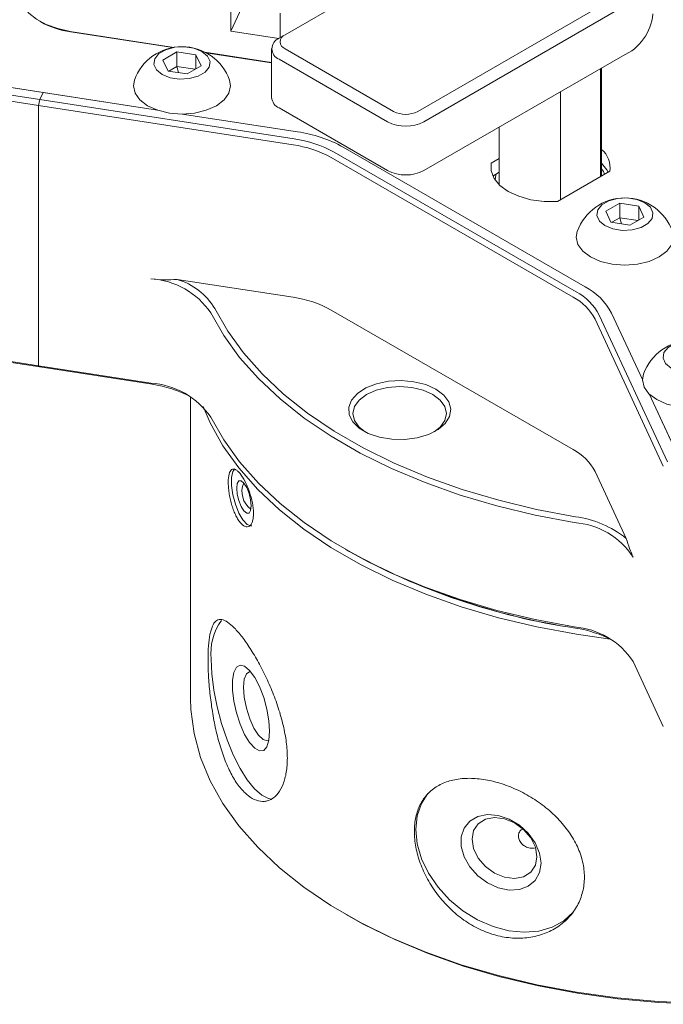
# Model space of a CAD drawing. Units: millimetres. Extents: x 0 to 664, y -1 to 558.
# Drawn here: x 285 to 323, y 201 to 259 of the extents above; entities that cross this region are included whole.
import ezdxf

# ---------------------------------------------------------------- set-up
doc = ezdxf.new("R2010")
doc.units = ezdxf.units.MM

msp = doc.modelspace()

# ---------------------------------------------------------------- linework, layer by layer
at = {"color": 7, "linetype": 'Continuous', "lineweight": 15}
for p, q in [((300.910323, 265.613888), (297.545675, 258.364865)), ((312.396051, 264.883265), (300.728789, 258.147898)), ((297.545675, 258.364865), (297.545675, 259.875466)), ((308.506964, 253.657653), (320.174226, 260.39302)), ((300.443453, 257.983123), (300.443453, 259.427227)), ((320.527779, 259.780648), (308.860517, 253.045281)), ((286.334288, 258.949787), (286.40501, 258.908947)), ((288.127898, 258.351869), (294.20332, 257.4121)), ((294.137096, 257.400455), (288.15378, 258.325977)), ((297.545675, 258.364865), (300.353, 257.930618)), ((300.375236, 257.943729), (300.728789, 258.147898)), ((293.568018, 256.670331), (294.384514, 257.141685)), ((294.384514, 257.141685), (295.499869, 256.969158)), ((294.384514, 256.292482), (294.384514, 257.141685)), ((295.499869, 256.969158), (295.798728, 256.325277)), ((295.499869, 256.152749), (295.499869, 256.969158)), ((296.024472, 257.130397), (299.935896, 256.525364)), ((299.935896, 256.503475), (296.084083, 257.099288)), ((299.935896, 257.331423), (299.935896, 254.47353)), ((300.728789, 257.33149), (307.09275, 253.657653)), ((293.866876, 256.026451), (293.568018, 256.670331)), ((306.739197, 253.045281), (300.375236, 256.719117)), ((308.860517, 250.187388), (320.527779, 256.922755)), ((294.982231, 255.853923), (293.866876, 256.026451)), ((293.911679, 256.01952), (294.384514, 256.292482)), ((294.481266, 255.931415), (294.384514, 256.292482)), ((294.384514, 256.292482), (295.455067, 256.126885)), ((295.798728, 256.325277), (294.982231, 255.853923)), ((319.225509, 256.17097), (319.225509, 249.842348)), ((319.285138, 249.876771), (319.285138, 256.205394)), ((293.248788, 253.728875), (282.670288, 255.365197)), ((282.91177, 255.327844), (286.533991, 254.767545)), ((282.717655, 254.909631), (286.339877, 254.349332)), ((286.339877, 254.349332), (286.533991, 254.767545)), ((286.533991, 254.767545), (293.248788, 253.728875)), ((316.880301, 248.488488), (316.880301, 254.817111)), ((286.275172, 254.005793), (282.652951, 254.566092)), ((286.339877, 254.349332), (286.275172, 254.005793)), ((286.339877, 254.349332), (301.256612, 252.041956)), ((286.275172, 238.73648), (286.275172, 254.005793)), ((301.191907, 251.698416), (286.275172, 254.005793)), ((301.450726, 252.460168), (294.694453, 253.505254)), ((300.375236, 253.861224), (306.739197, 250.187388)), ((313.285138, 252.741667), (313.285138, 249.369354)), ((303.610122, 251.257537), (317.787867, 243.072899)), ((318.318197, 243.379052), (304.140452, 251.56369)), ((317.61109, 242.766713), (303.433346, 250.951351)), ((312.809664, 250.628804), (313.285138, 250.903289)), ((312.809664, 250.628804), (312.809664, 250.151257)), ((312.904446, 249.86698), (313.285138, 250.086749)), ((319.760613, 250.151257), (316.698751, 248.383681)), ((319.533787, 247.803673), (320.350284, 248.275026)), ((319.832646, 247.159792), (319.533787, 247.803673)), ((320.350284, 248.275026), (321.465639, 248.102499)), ((320.350284, 247.425824), (320.350284, 248.275026)), ((321.465639, 248.102499), (321.764497, 247.458618)), ((321.465639, 247.286091), (321.465639, 248.102499)), ((320.948001, 246.987265), (319.832646, 247.159792)), ((319.877448, 247.152862), (320.350284, 247.425824)), ((320.447035, 247.064756), (320.350284, 247.425824)), ((320.350284, 247.425824), (321.420836, 247.260227)), ((321.764497, 247.458618), (320.948001, 246.987265)), ((294.406276, 243.806921), (301.191907, 242.757294)), ((303.433346, 242.010229), (317.61109, 233.825591)), ((322.902113, 232.86151), (318.905186, 241.472758)), ((319.146667, 241.714246), (323.143594, 233.102999)), ((321.681449, 237.925993), (319.871111, 241.826306)), ((282.652951, 239.296779), (286.275172, 238.73648)), ((282.717655, 239.232048), (286.339877, 238.671749)), ((286.339877, 238.671749), (286.275172, 238.73648)), ((286.275172, 238.73648), (292.86004, 237.717908)), ((292.924745, 237.653177), (286.339877, 238.671749)), ((295.184633, 236.921475), (295.184633, 219.238069)), ((324.903315, 230.98459), (322.068814, 237.091428)), ((322.068814, 237.091428), (323.868038, 233.215059)), ((318.905186, 232.531636), (320.72339, 228.614375)), ((304.260761, 227.979169), (304.437567, 227.877069)), ((321.137703, 221.393561), (322.902113, 217.592197)), ((304.260761, 206.5858), (304.437567, 206.483699))]:
    msp.add_line(p, q, dxfattribs=at)
at = {"color": 7, "linetype": 'Continuous', "lineweight": 15, "flags": 128}
for points in [[(285.163175, 260.582338), (285.197395, 260.280933), (285.375454, 259.840085), (285.699073, 259.427762), (286.155815, 259.059809), (286.728129, 258.750365), (287.39402, 258.511323), (288.127898, 258.351869)], [(295.850099, 257.171341), (295.380693, 257.361085), (294.82718, 257.446704), (294.256321, 257.417872), (293.736972, 257.278067), (293.331772, 257.04415), (293.089595, 256.744336), (293.039651, 256.414786), (293.187965, 256.09525), (293.516647, 255.824267), (293.986053, 255.634524), (294.539566, 255.548904), (295.110424, 255.577736), (295.629774, 255.717542), (296.034974, 255.951458), (296.27715, 256.251273), (296.327094, 256.580822), (296.178781, 256.900358), (295.850099, 257.171341)], [(291.891697, 255.48166), (291.833373, 255.150512), (291.930484, 254.724685), (292.2152, 254.327877), (292.668118, 253.98713), (293.258373, 253.725666), (293.945738, 253.561303), (294.683373, 253.505242), (295.421007, 253.561303), (296.108373, 253.725666), (296.698627, 253.98713), (297.151545, 254.327877), (297.436261, 254.724685), (297.533373, 255.150512), (297.475048, 255.48166)], [(316.698751, 248.383681), (315.909575, 248.381189), (315.139494, 248.480831), (314.42766, 248.67754), (313.810265, 248.961316), (313.318697, 249.317731), (312.977949, 249.728664), (312.805346, 250.173222), (312.809664, 250.628804)], [(319.285138, 250.61421), (319.592327, 250.234856), (319.66583, 250.09654)], [(319.285138, 250.295099), (319.387981, 250.13166), (319.459025, 249.977154)], [(313.037024, 249.637394), (313.088374, 249.911681), (313.11585, 249.98902)], [(321.815868, 248.304682), (321.346462, 248.494426), (320.792949, 248.580045), (320.222091, 248.551214), (319.702741, 248.411408), (319.297541, 248.177491), (319.055364, 247.877677), (319.005421, 247.548127), (319.153734, 247.228591), (319.482416, 246.957609), (319.951822, 246.767865), (320.505335, 246.682245), (321.076194, 246.711077), (321.595543, 246.850883), (322.000743, 247.0848), (322.24292, 247.384614), (322.292863, 247.714163), (322.14455, 248.0337), (321.815868, 248.304682)], [(317.857467, 246.615001), (317.799142, 246.283853), (317.896253, 245.858026), (318.18097, 245.461218), (318.633888, 245.120471), (319.224142, 244.859007), (319.911508, 244.694644), (320.649142, 244.638583), (321.386776, 244.694644), (322.074142, 244.859007), (322.664396, 245.120471), (323.117314, 245.461218), (323.402031, 245.858026), (323.499142, 246.283853), (323.440817, 246.615001)], [(296.614504, 242.089499), (297.36257, 240.772916), (298.286236, 239.494026), (299.379875, 238.260621), (300.636824, 237.080215), (302.049425, 235.96), (303.609071, 234.906801), (305.30626, 233.927035), (307.130652, 233.026671), (309.071131, 232.211194), (311.115875, 231.485573), (313.252427, 230.854228), (315.46777, 230.321007), (317.748405, 229.889157)], [(317.679818, 229.546238), (315.380641, 229.981598), (313.147288, 230.519155), (310.993365, 231.155632), (308.931997, 231.887153), (306.975741, 232.709259), (305.136517, 233.616944), (303.42553, 234.604676), (301.853204, 235.666437), (300.429119, 236.79576), (299.161951, 237.985762), (298.05942, 239.229195), (297.128244, 240.518483), (296.374096, 241.845769)], [(325.698154, 239.940425), (325.228748, 240.130169), (324.675235, 240.215789), (324.104376, 240.186957), (323.585027, 240.047151), (323.179827, 239.813234), (322.93765, 239.51342), (322.887707, 239.183871), (323.03602, 238.864334), (323.364702, 238.593352), (323.834108, 238.403608), (324.387621, 238.317989), (324.958479, 238.34682), (325.477829, 238.486626), (325.883029, 238.720543), (326.125205, 239.020357), (326.175149, 239.349907), (326.026836, 239.669443), (325.698154, 239.940425)], [(321.739752, 238.250744), (321.681428, 237.919596), (321.778539, 237.493769), (322.063255, 237.096961), (322.516173, 236.756215), (323.106428, 236.494751), (323.793793, 236.330388), (324.531428, 236.274326), (325.269062, 236.330388), (325.956428, 236.494751), (326.546682, 236.756215), (326.9996, 237.096961), (327.284316, 237.493769), (327.381428, 237.919596), (327.323103, 238.250744)], [(309.567624, 237.366835), (310.02853, 237.023812), (310.327185, 236.625397), (310.444823, 236.196622), (310.374054, 235.764428), (310.119323, 235.355973), (309.696637, 234.996921), (309.132554, 234.709832), (308.462517, 234.512746), (307.728628, 234.418045), (306.977, 234.431681), (306.25486, 234.552797), (305.607582, 234.773782), (305.075838, 235.080751), (304.69304, 235.454417), (304.483238, 235.871299), (304.459618, 236.305205), (304.623661, 236.72887), (304.965062, 237.115674), (305.462368, 237.441312), (306.084332, 237.685324), (306.791874, 237.832377), (307.540536, 237.873231), (308.283277, 237.80532), (308.973428, 237.63291), (309.567624, 237.366835)], [(309.390847, 237.060648), (308.821304, 237.312938), (308.158056, 237.471534), (307.446304, 237.525628), (306.734551, 237.471534), (306.071304, 237.312938), (305.50176, 237.060648), (305.064734, 236.731858), (304.790007, 236.348973), (304.696304, 235.938087), (304.790007, 235.527201), (305.064734, 235.144317), (305.41689, 234.866759)], [(309.475717, 234.866759), (309.827873, 235.144317), (310.1026, 235.527201), (310.196304, 235.938087), (310.1026, 236.348973), (309.827873, 236.731858), (309.390847, 237.060648)], [(319.786182, 222.712596), (317.815878, 222.991696), (315.492864, 223.425325), (313.236165, 223.963143), (311.05978, 224.601814), (308.977207, 225.337376), (307.001363, 226.165268), (305.144503, 227.080355), (303.418146, 228.07696), (301.832998, 229.148902), (300.398892, 230.289532), (299.124722, 231.491776), (298.018391, 232.748177), (297.086763, 234.050941), (296.335614, 235.391989), (295.919697, 236.349156)], [(296.374096, 235.721713), (297.128244, 234.394426), (298.05942, 233.105139), (299.161951, 231.861706), (300.429119, 230.671704), (301.853204, 229.542381), (303.42553, 228.48062), (305.136517, 227.492888), (306.975741, 226.585203), (308.931997, 225.763096), (310.993365, 225.031576), (313.147288, 224.395099), (315.380641, 223.857542), (317.679818, 223.422182)], [(297.788308, 232.701831), (297.665226, 232.53246), (297.586174, 232.18542), (297.586174, 231.715027), (297.665226, 231.172254), (297.814764, 230.61592), (298.018582, 230.106312), (298.254595, 229.698654), (298.497225, 229.437123), (298.720182, 229.350058), (298.770564, 229.357267)], [(298.738287, 230.52391), (298.706117, 230.25126), (298.614505, 230.09977), (298.477398, 230.092505), (298.315669, 230.23057), (298.15394, 230.492945), (298.016833, 230.839687), (297.92522, 231.218008), (297.893051, 231.570311), (297.92522, 231.842961), (298.016833, 231.99445), (298.15394, 232.001716), (298.315669, 231.863651), (298.477398, 231.601276), (298.614505, 231.254533), (298.706117, 230.876213), (298.738287, 230.52391)], [(299.935521, 213.331234), (299.759582, 213.36101), (299.35961, 213.556796), (298.937976, 213.926495), (298.509039, 214.457518), (298.087405, 215.131782), (297.687433, 215.926326), (297.322743, 216.814091), (297.005755, 217.764847), (296.747262, 218.746217), (296.556068, 219.72478), (296.438684, 220.667214), (296.399107, 221.541425)], [(299.822315, 217.303503), (299.781568, 216.781167), (299.66235, 216.398459), (299.473502, 216.183763), (299.22903, 216.153002), (298.947066, 216.308457), (298.648522, 216.638598), (298.355539, 217.118942), (298.089847, 217.713862), (297.87115, 218.379236), (297.715669, 219.065717), (297.634934, 219.722392), (297.634934, 220.300557), (297.715669, 220.757333), (297.87115, 221.058843), (298.089847, 221.182726), (298.355539, 221.119793), (298.648522, 220.874712), (298.947066, 220.46566), (299.22903, 219.922973), (299.473502, 219.286901), (299.66235, 218.604619), (299.781568, 217.926727), (299.822315, 217.303503)], [(298.694224, 220.822328), (298.655003, 220.818872), (298.45866, 220.68259), (298.3326, 220.360638), (298.289163, 219.88453), (298.3326, 219.300873), (298.45866, 218.666797), (298.655003, 218.044371), (298.902409, 217.494522), (299.176661, 217.071074), (299.450913, 216.815476), (299.69832, 216.752747), (299.78177, 216.782314)], [(295.184633, 219.238069), (295.205876, 218.575678), (295.392245, 217.170378), (295.769605, 215.777903), (296.335614, 214.40689), (297.086763, 213.065842), (298.018391, 211.763078), (299.124722, 210.506677), (300.398892, 209.304433), (301.832998, 208.163803), (303.418146, 207.091861), (305.144503, 206.095256), (307.001363, 205.18017), (308.977207, 204.352278), (311.05978, 203.616715), (313.236165, 202.978044), (315.492864, 202.440226), (317.815878, 202.006597), (320.1908, 201.679847), (322.602899, 201.462002), (325.037213, 201.354413)], [(309.100757, 213.659234), (308.731212, 213.076777), (308.479481, 212.347429), (308.394607, 211.545062), (308.479481, 210.697), (308.731212, 209.832123), (309.141229, 208.979883), (309.695567, 208.169302), (310.375351, 207.427983), (311.157431, 206.781172), (312.015174, 206.250894), (312.91937, 205.855208), (313.839229, 205.607588), (314.743426, 205.516466), (315.601169, 205.584946), (316.383248, 205.810696), (317.063032, 206.186027), (317.617371, 206.698159), (317.657843, 206.747195)], [(315.7357, 209.568886), (315.648318, 209.019629), (315.392654, 208.558152), (314.987668, 208.218683), (314.463397, 208.026397), (313.858724, 207.995555), (313.218493, 208.128446), (312.590189, 208.415212), (312.02041, 208.834587), (311.551414, 209.355466), (311.217983, 209.939219), (311.044847, 210.542552), (311.044847, 211.120717), (311.217983, 211.630835), (311.551414, 212.035074), (312.02041, 212.303451), (312.590189, 212.416064), (313.218493, 212.364559), (313.858724, 212.152758), (314.463397, 211.796368), (314.987668, 211.321821), (315.392654, 210.764312), (315.648318, 210.165189), (315.7357, 209.568886)], [(315.493855, 209.952473), (315.400704, 210.507431), (315.130368, 211.058218), (314.709309, 211.550918), (314.178744, 211.937303), (313.590609, 212.17955), (313.002474, 212.253948), (312.471909, 212.153212), (312.05085, 211.887204), (311.780514, 211.481963), (311.687363, 210.977157), (311.780514, 210.422198), (312.05085, 209.871412), (312.471909, 209.378711), (313.002474, 208.992326), (313.590609, 208.750079), (314.178744, 208.675682), (314.709309, 208.776417), (315.130368, 209.042425), (315.400704, 209.447666), (315.493855, 209.952473)], [(347.9317, 206.483699), (347.153152, 206.04966), (345.318597, 205.137551), (343.365422, 204.311592), (341.305736, 203.576903), (339.152308, 202.93804), (336.918487, 202.398961), (334.618122, 201.963011), (332.265474, 201.63289), (329.875129, 201.410647), (327.461904, 201.297657), (325.040761, 201.294623), (322.62671, 201.401563), (320.234715, 201.617814), (317.879607, 201.942035), (315.575985, 202.372216), (313.338131, 202.90569), (311.179918, 203.539151), (309.114727, 204.26867), (307.155358, 205.089727), (305.313961, 205.997229), (304.437567, 206.483699)]]:
    msp.add_lwpolyline(points, dxfattribs=at)
at = {"color": 7, "linetype": 'Continuous', "lineweight": 15}
for centre, radius, start, end in [((319.346243, 259.625606), 2.949819, 293.61227443, 355.06758461), ((288.840142, 263.299331), 5.020493, 240.98500759, 262.14236944), ((300.883716, 257.739694), 0.436615, 110.7834208, 249.2165792), ((300.607626, 257.331423), 0.654923, 110.7834208, 249.2165792), ((294.683373, 254.488), 2.963243, 19.59250869, 160.40749131), ((300.686581, 254.54839), 0.754409, 185.69479925, 245.62534171), ((307.799857, 255.022364), 1.537022, 242.60967224, 297.39032776), ((307.799857, 255.092347), 2.305533, 242.60967224, 297.39032776), ((300.36664, 244.724292), 7.811467, 61.11116122, 82.02266605), ((300.308037, 245.273064), 6.835034, 61.11116122, 82.02266605), ((300.288502, 245.251853), 6.509556, 61.11116122, 82.02266605), ((318.394011, 250.371504), 1.384236, 350.84467697, 49.92662689), ((307.799857, 252.234454), 2.305533, 242.60967224, 297.39032776), ((320.649142, 245.621341), 2.963243, 19.59250869, 160.40749131), ((292.564674, 239.230878), 4.620536, 34.46677, 86.33488762), ((293.283391, 240.084778), 3.88783, 31.04024648, 73.21263865), ((316.60995, 240.117705), 3.681643, 27.65112096, 62.35508749), ((300.288502, 236.310731), 6.509556, 61.11116122, 82.02266605), ((316.187551, 240.048924), 3.068036, 27.65112096, 62.35508749), ((316.293151, 240.219221), 3.221437, 27.65112096, 62.35508749), ((324.531428, 237.257085), 2.963243, 19.59250869, 160.40749131), ((292.564674, 233.106822), 4.620536, 34.46677, 86.33488762), ((291.9584, 230.813504), 6.907601, 62.12227923, 81.95818009), ((316.187551, 231.107802), 3.068036, 27.65112096, 62.35508749), ((299.46668, 231.356955), 1.27, 155.95726448, 234.17574906), ((316.985367, 223.999661), 5.93872, 50.99174502, 82.61793397), ((317.360469, 225.040515), 4.517026, 33.25678247, 85.94587076), ((323.390644, 261.830121), 38.884816, 240.82912356, 261.65685256), ((323.756362, 262.90706), 40.003952, 241.12357133, 261.36240479), ((299.621208, 221.906633), 3.242732, 144.24676772, 186.46657491), ((317.360469, 218.916458), 4.517026, 33.25678247, 85.94587076), ((316.725901, 216.597494), 6.836238, 62.04644556, 81.39792934)]:
    msp.add_arc(centre, radius, start, end, dxfattribs=at)
for points, knots in [([(292.86004, 243.841964), (293.119209, 243.811237), (293.64364, 243.749063), (294.150103, 243.787486), (294.406276, 243.806921)], [0, 0, 0, 0, 0.494190359, 1, 1, 1, 1]), ([(298.873477, 230.082577), (298.873477, 229.988154), (298.868093, 229.901092), (298.847068, 229.741104), (298.83117, 229.667506), (298.789887, 229.539309), (298.764707, 229.484702), (298.705628, 229.394372), (298.671428, 229.358716), (298.560327, 229.285363), (298.471979, 229.27946), (298.285749, 229.355031), (298.18598, 229.437333), (298.041242, 229.616354), (297.992826, 229.686454), (297.900206, 229.840949), (297.85574, 229.925445), (297.770331, 230.108967), (297.729534, 230.207984), (297.654782, 230.412064), (297.620332, 230.518129), (297.557176, 230.738551), (297.529443, 230.849537), (297.481262, 231.072031), (297.460611, 231.184875), (297.427625, 231.405108), (297.415276, 231.511947), (297.398588, 231.719099), (297.394328, 231.819984), (297.394282, 232.099833), (297.411203, 232.263241), (297.476582, 232.513893), (297.525778, 232.603684), (297.619198, 232.672633), (297.654233, 232.685172), (297.729215, 232.688092), (297.769205, 232.67882), (297.854487, 232.638796), (297.899831, 232.607741), (297.992133, 232.52657), (298.039562, 232.476295), (298.185931, 232.295347), (298.284358, 232.140158), (298.425119, 231.86781), (298.470078, 231.772018), (298.555856, 231.570479), (298.596918, 231.463824), (298.708152, 231.141684), (298.769149, 230.915765), (298.851361, 230.482696), (298.873477, 230.271424), (298.873477, 230.082577)], [0, 0, 0, 0, 0.03125, 0.03125, 0.0625, 0.0625, 0.09375, 0.09375, 0.125, 0.125, 0.1875, 0.1875, 0.25, 0.25, 0.28125, 0.28125, 0.3125, 0.3125, 0.34375, 0.34375, 0.375, 0.375, 0.40625, 0.40625, 0.4375, 0.4375, 0.46875, 0.46875, 0.5, 0.5, 0.5625, 0.5625, 0.625, 0.625, 0.65625, 0.65625, 0.6875, 0.6875, 0.71875, 0.71875, 0.75, 0.75, 0.8125, 0.8125, 0.84375, 0.84375, 0.875, 0.875, 0.9375, 0.9375, 1, 1, 1, 1]), ([(320.72339, 228.614375), (320.790507, 228.411861), (320.926172, 228.002513), (321.066698, 227.680382), (321.137703, 227.517617)], [0, 0, 0, 0, 0.494723987, 1, 1, 1, 1]), ([(300.859218, 215.735428), (300.859218, 216.032754), (300.838182, 216.342135), (300.776929, 216.823661), (300.751534, 216.987103), (300.690776, 217.320047), (300.655276, 217.489919), (300.536502, 217.997609), (300.440484, 218.337101), (300.217874, 219.019105), (300.09042, 219.362903), (299.818426, 220.025513), (299.672788, 220.348058), (299.364817, 220.976272), (299.205402, 221.275706), (298.965084, 221.695155), (298.88452, 221.830493), (298.722708, 222.092132), (298.640996, 222.219112), (298.399109, 222.580017), (298.242396, 222.794107), (297.938482, 223.170591), (297.789946, 223.333957), (297.513795, 223.59445), (297.385011, 223.693435), (297.204497, 223.794307), (297.146245, 223.819934), (297.036112, 223.853894), (296.983942, 223.862443), (296.835387, 223.863193), (296.746627, 223.830517), (296.588918, 223.696341), (296.521882, 223.596789), (296.435997, 223.399638), (296.409837, 223.325893), (296.362205, 223.161779), (296.340771, 223.071301), (296.284458, 222.780702), (296.256887, 222.559836), (296.219772, 222.063203), (296.210455, 221.785712), (296.210381, 221.199113), (296.219324, 220.887399), (296.256395, 220.226231), (296.284229, 219.883987), (296.340153, 219.362557), (296.361205, 219.186942), (296.408545, 218.832111), (296.434994, 218.651996), (296.521352, 218.116695), (296.588378, 217.764404), (296.744337, 217.069394), (296.834249, 216.724189), (297.03251, 216.072408), (297.14139, 215.762549), (297.321767, 215.322736), (297.384964, 215.179993), (297.514621, 214.909334), (297.581384, 214.780607), (297.787666, 214.41397), (297.933789, 214.194631), (298.240808, 213.813949), (298.397711, 213.65724), (298.717459, 213.408573), (298.882128, 213.316285), (299.204194, 213.204235), (299.36202, 213.183247), (299.591994, 213.203697), (299.667911, 213.2194), (299.814431, 213.267914), (299.885123, 213.300613), (300.089097, 213.423254), (300.214366, 213.537498), (300.439375, 213.832713), (300.535786, 214.009581), (300.654064, 214.314979), (300.689141, 214.423597), (300.75012, 214.654722), (300.776078, 214.777801), (300.838177, 215.16162), (300.859218, 215.438101), (300.859218, 215.735428)], [0, 0, 0, 0, 0.03125, 0.03125, 0.046875, 0.046875, 0.0625, 0.0625, 0.09375, 0.09375, 0.125, 0.125, 0.15625, 0.15625, 0.1875, 0.1875, 0.203125, 0.203125, 0.21875, 0.21875, 0.25, 0.25, 0.28125, 0.28125, 0.3125, 0.3125, 0.328125, 0.328125, 0.34375, 0.34375, 0.375, 0.375, 0.40625, 0.40625, 0.421875, 0.421875, 0.4375, 0.4375, 0.46875, 0.46875, 0.5, 0.5, 0.53125, 0.53125, 0.5625, 0.5625, 0.578125, 0.578125, 0.59375, 0.59375, 0.625, 0.625, 0.65625, 0.65625, 0.6875, 0.6875, 0.703125, 0.703125, 0.71875, 0.71875, 0.75, 0.75, 0.78125, 0.78125, 0.8125, 0.8125, 0.84375, 0.84375, 0.859375, 0.859375, 0.875, 0.875, 0.90625, 0.90625, 0.9375, 0.9375, 0.953125, 0.953125, 0.96875, 0.96875, 1, 1, 1, 1]), ([(318.276005, 208.752439), (318.276005, 208.455112), (318.240803, 208.1682), (318.137694, 207.753061), (318.094881, 207.617245), (317.992094, 207.350964), (317.931881, 207.220288), (317.729523, 206.845168), (317.564908, 206.614479), (317.178054, 206.192979), (316.954219, 206.00205), (316.468292, 205.678754), (316.204345, 205.543858), (315.634522, 205.330964), (315.333931, 205.255446), (314.870009, 205.190654), (314.712715, 205.177015), (314.392832, 205.166091), (314.229291, 205.168897), (313.738682, 205.202489), (313.412172, 205.257709), (312.76054, 205.432737), (312.432235, 205.5545), (311.802789, 205.854362), (311.499328, 206.032428), (311.060471, 206.341311), (310.916403, 206.451796), (310.639619, 206.682158), (310.50622, 206.802447), (310.120393, 207.178029), (309.881443, 207.44892), (309.444793, 208.02552), (309.252508, 208.323727), (309.000608, 208.78419), (308.922778, 208.93989), (308.779539, 209.255645), (308.714238, 209.4157), (308.541177, 209.891471), (308.454312, 210.206382), (308.336731, 210.830642), (308.306738, 211.140924), (308.306502, 211.727782), (308.335299, 212.008005), (308.452764, 212.541661), (308.540453, 212.78897), (308.712347, 213.126462), (308.776504, 213.23371), (308.91892, 213.437742), (308.997644, 213.534944), (309.250997, 213.805376), (309.443215, 213.959102), (309.875182, 214.216341), (310.117377, 214.320011), (310.632417, 214.469354), (310.906885, 214.516578), (311.345651, 214.546562), (311.496925, 214.549608), (311.802125, 214.54184), (311.956805, 214.531123), (312.427118, 214.478984), (312.750344, 214.417425), (313.408899, 214.240541), (313.735746, 214.127704), (314.384476, 213.854576), (314.709805, 213.692045), (315.331659, 213.328605), (315.629264, 213.127893), (316.054898, 212.79711), (316.194004, 212.681181), (316.460183, 212.442879), (316.587436, 212.320469), (316.951879, 211.943312), (317.171925, 211.678742), (317.563012, 211.120114), (317.728294, 210.83401), (317.929821, 210.396573), (317.989322, 210.249217), (318.092495, 209.951168), (318.136259, 209.799846), (318.240797, 209.348716), (318.276005, 209.049765), (318.276005, 208.752439)], [0, 0, 0, 0, 0.03125, 0.03125, 0.046875, 0.046875, 0.0625, 0.0625, 0.09375, 0.09375, 0.125, 0.125, 0.15625, 0.15625, 0.1875, 0.1875, 0.203125, 0.203125, 0.21875, 0.21875, 0.25, 0.25, 0.28125, 0.28125, 0.3125, 0.3125, 0.328125, 0.328125, 0.34375, 0.34375, 0.375, 0.375, 0.40625, 0.40625, 0.421875, 0.421875, 0.4375, 0.4375, 0.46875, 0.46875, 0.5, 0.5, 0.53125, 0.53125, 0.5625, 0.5625, 0.578125, 0.578125, 0.59375, 0.59375, 0.625, 0.625, 0.65625, 0.65625, 0.6875, 0.6875, 0.703125, 0.703125, 0.71875, 0.71875, 0.75, 0.75, 0.78125, 0.78125, 0.8125, 0.8125, 0.84375, 0.84375, 0.859375, 0.859375, 0.875, 0.875, 0.90625, 0.90625, 0.9375, 0.9375, 0.953125, 0.953125, 0.96875, 0.96875, 1, 1, 1, 1]), ([(314.653353, 211.561086), (314.641331, 211.557598), (314.547544, 211.530382), (314.452889, 211.40249), (314.391891, 211.193084), (314.432315, 210.950143), (314.546237, 210.746892), (314.661554, 210.648115), (314.700761, 210.614531)], [0, 0, 0, 0, 0.032094641, 0.250388024, 0.447639995, 0.653309143, 0.882127632, 1, 1, 1, 1]), ([(314.700761, 210.614531), (314.77964, 210.567279), (314.937465, 210.472734), (315.176332, 210.430287), (315.314736, 210.453379), (315.351985, 210.459594)], [0, 0, 0, 0, 0.422047403, 0.844453655, 1, 1, 1, 1])]:
    msp.add_open_spline(points, degree=3, knots=knots, dxfattribs=at)

doc.saveas('drawing.dxf')
